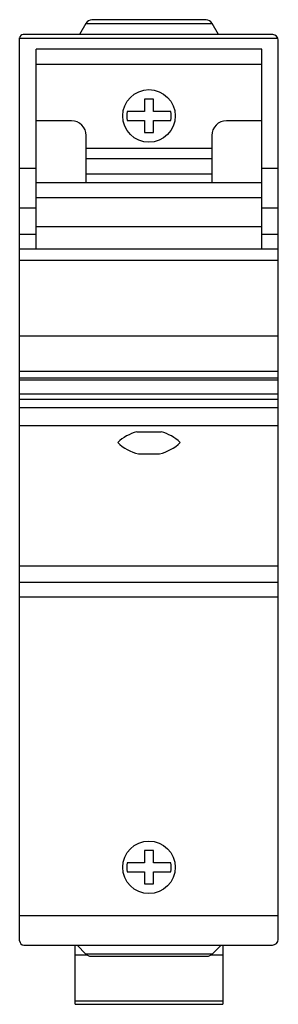
# Model space of a CAD drawing. Units: millimetres. Extents: x 39 to 74, y 11 to 144.
import ezdxf

# ---------------------------------------------------------------- set-up
doc = ezdxf.new("R2010")
doc.units = ezdxf.units.MM
doc.header["$LTSCALE"] = 10.191916
doc.layers.get('0').update_dxf_attribs({"linetype": 'CONTINUOUS'})

msp = doc.modelspace()

# ---------------------------------------------------------------- linework, layer by layer
at = {"color": 7, "linetype": 'Continuous'}
for p, q in [((48.17, 143.7), (47.31, 142.2)), ((48.17, 143.7), (65.25, 143.7)), ((64.44, 144.2), (48.98, 144.2)), ((66.12, 142.2), (65.25, 143.7)), ((39.21, 19.77), (39.21, 141.73)), ((39.21, 141.7), (74.15, 141.7)), ((73.47, 142.2), (39.67, 142.2)), ((74.21, 19.97), (74.21, 141.43)), ((41.46, 113.2), (41.46, 140.2)), ((71.96, 140.2), (41.46, 140.2)), ((71.96, 113.2), (71.96, 140.2)), ((41.46, 138.2), (71.96, 138.2)), ((56.11, 133.45), (56.11, 131.8)), ((57.31, 133.45), (56.11, 133.45)), ((57.31, 131.8), (57.31, 133.45)), ((56.11, 131.8), (53.77, 131.8)), ((59.65, 131.8), (57.31, 131.8)), ((46.21, 130.55), (41.46, 130.55)), ((53.77, 130.6), (56.11, 130.6)), ((56.11, 130.6), (56.11, 128.95)), ((57.31, 128.95), (57.31, 130.6)), ((57.31, 130.6), (59.65, 130.6)), ((71.96, 130.55), (67.21, 130.55)), ((48.21, 122.2), (48.21, 128.55)), ((56.11, 128.95), (57.31, 128.95)), ((65.21, 128.55), (65.21, 122.2)), ((65.21, 126.82), (48.21, 126.82)), ((48.21, 125.46), (65.21, 125.46)), ((41.46, 124.1), (39.21, 124.1)), ((74.21, 124.1), (71.96, 124.1)), ((65.21, 123.33), (48.21, 123.33)), ((41.46, 122.2), (71.96, 122.2)), ((41.46, 120.2), (71.96, 120.2)), ((39.21, 118.8), (41.46, 118.8)), ((71.96, 118.8), (74.21, 118.8)), ((71.96, 116.2), (41.46, 116.2)), ((41.46, 115.2), (39.21, 115.2)), ((74.21, 115.2), (71.96, 115.2)), ((74.21, 113.2), (39.21, 113.2)), ((39.21, 111.7), (74.21, 111.7)), ((74.21, 101.43), (39.21, 101.43)), ((39.21, 96.73), (74.21, 96.73)), ((74.21, 95.77), (39.21, 95.77)), ((39.21, 95.56), (74.21, 95.56)), ((39.21, 93.66), (74.21, 93.66)), ((74.21, 92.88), (39.21, 92.88)), ((39.21, 91.81), (74.21, 91.81)), ((39.21, 89.38), (74.21, 89.38)), ((55.07, 88.54), (58.36, 88.54)), ((55.29, 85.55), (58.14, 85.55)), ((74.21, 70.37), (39.21, 70.37)), ((39.21, 68.2), (74.21, 68.2)), ((74.21, 66.2), (39.21, 66.2)), ((57.31, 31.95), (56.11, 31.95)), ((56.11, 31.95), (56.11, 30.3)), ((57.31, 30.3), (57.31, 31.95)), ((56.11, 30.3), (53.77, 30.3)), ((59.65, 30.3), (57.31, 30.3)), ((53.77, 29.1), (56.11, 29.1)), ((56.11, 29.1), (56.11, 27.45)), ((57.31, 29.1), (59.65, 29.1)), ((57.31, 27.45), (57.31, 29.1)), ((56.11, 27.45), (57.31, 27.45)), ((39.21, 23.2), (74.21, 23.2)), ((39.79, 19.2), (73.41, 19.2)), ((39.79, 19.2), (46.96, 19.2)), ((46.71, 11.2), (46.71, 19.2)), ((46.97, 19.19), (48.17, 17.99)), ((65.25, 17.99), (66.46, 19.19)), ((66.71, 19.2), (66.71, 11.2)), ((46.71, 17.86), (48.33, 17.86)), ((65.25, 17.99), (48.17, 17.99)), ((48.88, 17.7), (64.55, 17.7)), ((65.08, 17.86), (66.71, 17.86)), ((66.71, 11.62), (46.71, 11.62)), ((46.71, 11.2), (66.71, 11.2))]:
    msp.add_line(p, q, dxfattribs=at)
for centre in [(56.71, 131.2), (56.71, 29.7)]:
    msp.add_circle(centre, 3.55, dxfattribs=at)
for centre, radius, start, end in [((49.04, 143.2), 1, 93.3833, 149.9999), ((64.38, 143.2), 1, 30.0002, 86.615), ((39.71, 141.7), 0.5, 94.79, 177.2588), ((73.41, 141.4), 0.8, 2.1679, 86.2162), ((56.71, 131.2), 3, 168.4625, 191.5375), ((56.71, 131.2), 3, 348.463, 11.537), ((46.21, 128.55), 2, 0, 90), ((67.21, 128.55), 2, 90, 180), ((56.71, 82.58), 6.18, 105.4512, 133.1631), ((56.71, 82.58), 6.18, 46.8369, 74.5488), ((56.71, 91.44), 6.07, 225.8325, 256.4192), ((56.71, 91.44), 6.07, 283.5808, 314.1675), ((56.71, 29.7), 3, 168.4625, 191.5375), ((56.71, 29.7), 3, 348.463, 11.537), ((73.41, 20), 0.8, 270.0001, 357.8321), ((39.8, 19.79), 0.588, 181.5854, 269.553), ((48.85, 18.64), 0.942, 223.5433, 271.4567), ((64.56, 18.68), 0.981, 269.5445, 315.4555)]:
    msp.add_arc(centre, radius, start, end, dxfattribs=at)

doc.saveas('drawing.dxf')
